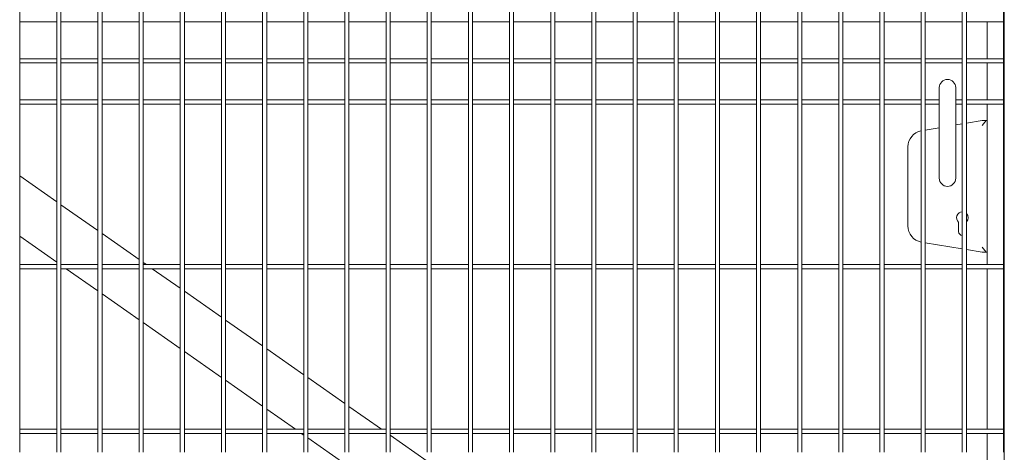
# Paper-space layout 'DRW3' of a CAD drawing. Units: millimetres. Extents: x -61 to 1062, y -1 to 594.
# Drawn here: x 623 to 683, y 189 to 216 of the extents above; entities that cross this region are included whole.
import ezdxf

# ---------------------------------------------------------------- set-up
doc = ezdxf.new("R2010")
doc.units = ezdxf.units.MM
doc.layers.add('AM_00', color=7, linetype='Continuous', lineweight=15)

psp = doc.layouts.new('DRW3')

# ---------------------------------------------------------------- linework, layer by layer
at = {"layer": 'AM_00'}
for p, q in [((682.944, 259.5927), (682.944, 148.7927)), ((623.144, 214.8941), (623.144, 246.6414)), ((625.394, 246.6414), (625.394, 214.8941)), ((625.644, 214.8941), (625.644, 246.6414)), ((627.894, 246.6414), (627.894, 214.8941)), ((628.144, 214.8941), (628.144, 246.6414)), ((630.394, 246.6414), (630.394, 214.8941)), ((630.644, 214.8941), (630.644, 246.6414)), ((632.894, 246.6414), (632.894, 214.8941)), ((633.144, 214.8941), (633.144, 246.6414)), ((635.394, 246.6414), (635.394, 214.8941)), ((635.644, 214.8941), (635.644, 246.6414)), ((637.894, 246.6414), (637.894, 214.8941)), ((638.144, 214.8941), (638.144, 246.6414)), ((640.394, 246.6414), (640.394, 214.8941)), ((640.644, 214.8941), (640.644, 246.6414)), ((642.894, 246.6414), (642.894, 214.8941)), ((643.144, 214.8941), (643.144, 246.6414)), ((645.394, 246.6414), (645.394, 214.8941)), ((645.644, 214.8941), (645.644, 246.6414)), ((647.894, 246.6414), (647.894, 214.8941)), ((648.144, 214.8941), (648.144, 246.6414)), ((650.394, 246.6414), (650.394, 214.8941)), ((650.644, 214.8941), (650.644, 246.6414)), ((652.894, 246.6414), (652.894, 214.8941)), ((653.144, 214.8941), (653.144, 246.6414)), ((655.394, 246.6414), (655.394, 214.8941)), ((655.644, 214.8941), (655.644, 246.6414)), ((657.894, 246.6414), (657.894, 214.8941)), ((658.144, 214.8941), (658.144, 246.6414)), ((660.394, 246.6414), (660.394, 214.8941)), ((660.644, 214.8941), (660.644, 246.6414)), ((662.894, 246.6414), (662.894, 214.8941)), ((663.144, 214.8941), (663.144, 246.6414)), ((665.394, 246.6414), (665.394, 214.8941)), ((665.644, 214.8941), (665.644, 246.6414)), ((667.894, 246.6414), (667.894, 214.8941)), ((668.144, 214.8941), (668.144, 246.6414)), ((670.394, 246.6414), (670.394, 214.8941)), ((670.644, 214.8941), (670.644, 246.6414)), ((672.894, 246.6414), (672.894, 214.8941)), ((673.144, 214.8941), (673.144, 246.6414)), ((675.394, 246.6414), (675.394, 214.8941)), ((675.644, 214.8941), (675.644, 246.6414)), ((677.894, 246.6414), (677.894, 214.8941)), ((678.144, 214.8941), (678.144, 246.6414)), ((680.394, 246.6414), (680.394, 214.8941)), ((680.644, 214.8941), (680.644, 246.6414)), ((682.894, 246.6414), (682.894, 214.8941)), ((623.144, 215.6427), (625.394, 215.6427)), ((625.644, 215.6427), (627.894, 215.6427)), ((628.144, 215.6427), (630.394, 215.6427)), ((630.644, 215.6427), (632.894, 215.6427)), ((633.144, 215.6427), (635.394, 215.6427)), ((635.644, 215.6427), (637.894, 215.6427)), ((638.144, 215.6427), (640.394, 215.6427)), ((640.644, 215.6427), (642.894, 215.6427)), ((643.144, 215.6427), (645.394, 215.6427)), ((645.644, 215.6427), (647.894, 215.6427)), ((648.144, 215.6427), (650.394, 215.6427)), ((650.644, 215.6427), (652.894, 215.6427)), ((653.144, 215.6427), (655.394, 215.6427)), ((655.644, 215.6427), (657.894, 215.6427)), ((658.144, 215.6427), (660.394, 215.6427)), ((660.644, 215.6427), (662.894, 215.6427)), ((663.144, 215.6427), (665.394, 215.6427)), ((665.644, 215.6427), (667.894, 215.6427)), ((668.144, 215.6427), (670.394, 215.6427)), ((670.644, 215.6427), (672.894, 215.6427)), ((673.144, 215.6427), (675.394, 215.6427)), ((675.644, 215.6427), (677.894, 215.6427)), ((678.144, 215.6427), (680.394, 215.6427)), ((680.644, 215.6427), (682.894, 215.6427)), ((681.894, 215.6427), (681.894, 213.3927)), ((623.144, 214.4913), (623.144, 214.8941)), ((625.394, 214.8941), (625.394, 214.4913)), ((625.644, 214.4913), (625.644, 214.8941)), ((627.894, 214.8941), (627.894, 214.4913)), ((628.144, 214.4913), (628.144, 214.8941)), ((630.394, 214.8941), (630.394, 214.4913)), ((630.644, 214.4913), (630.644, 214.8941)), ((632.894, 214.8941), (632.894, 214.4913)), ((633.144, 214.4913), (633.144, 214.8941)), ((635.394, 214.8941), (635.394, 214.4913)), ((635.644, 214.4913), (635.644, 214.8941)), ((637.894, 214.8941), (637.894, 214.4913)), ((638.144, 214.4913), (638.144, 214.8941)), ((640.394, 214.8941), (640.394, 214.4913)), ((640.644, 214.4913), (640.644, 214.8941)), ((642.894, 214.8941), (642.894, 214.4913)), ((643.144, 214.4913), (643.144, 214.8941)), ((645.394, 214.8941), (645.394, 214.4913)), ((645.644, 214.4913), (645.644, 214.8941)), ((647.894, 214.8941), (647.894, 214.4913)), ((648.144, 214.4913), (648.144, 214.8941)), ((650.394, 214.8941), (650.394, 214.4913)), ((650.644, 214.4913), (650.644, 214.8941)), ((652.894, 214.8941), (652.894, 214.4913)), ((653.144, 214.4913), (653.144, 214.8941)), ((655.394, 214.8941), (655.394, 214.4913)), ((655.644, 214.4913), (655.644, 214.8941)), ((657.894, 214.8941), (657.894, 214.4913)), ((658.144, 214.4913), (658.144, 214.8941)), ((660.394, 214.8941), (660.394, 214.4913)), ((660.644, 214.4913), (660.644, 214.8941)), ((662.894, 214.8941), (662.894, 214.4913)), ((663.144, 214.4913), (663.144, 214.8941)), ((665.394, 214.8941), (665.394, 214.4913)), ((665.644, 214.4913), (665.644, 214.8941)), ((667.894, 214.8941), (667.894, 214.4913)), ((668.144, 214.4913), (668.144, 214.8941)), ((670.394, 214.8941), (670.394, 214.4913)), ((670.644, 214.4913), (670.644, 214.8941)), ((672.894, 214.8941), (672.894, 214.4913)), ((673.144, 214.4913), (673.144, 214.8941)), ((675.394, 214.8941), (675.394, 214.4913)), ((675.644, 214.4913), (675.644, 214.8941)), ((677.894, 214.8941), (677.894, 214.4913)), ((678.144, 214.4913), (678.144, 214.8941)), ((680.394, 214.8941), (680.394, 214.4913)), ((680.644, 214.4913), (680.644, 214.8941)), ((682.894, 214.8941), (682.894, 214.4913)), ((623.144, 213.6705), (623.144, 214.4913)), ((625.394, 214.4913), (625.394, 213.6705)), ((625.644, 213.6705), (625.644, 214.4913)), ((627.894, 214.4913), (627.894, 213.6705)), ((628.144, 213.6705), (628.144, 214.4913)), ((630.394, 214.4913), (630.394, 213.6705)), ((630.644, 213.6705), (630.644, 214.4913)), ((632.894, 214.4913), (632.894, 213.6705)), ((633.144, 213.6705), (633.144, 214.4913)), ((635.394, 214.4913), (635.394, 213.6705)), ((635.644, 213.6705), (635.644, 214.4913)), ((637.894, 214.4913), (637.894, 213.6705)), ((638.144, 213.6705), (638.144, 214.4913)), ((640.394, 214.4913), (640.394, 213.6705)), ((640.644, 213.6705), (640.644, 214.4913)), ((642.894, 214.4913), (642.894, 213.6705)), ((643.144, 213.6705), (643.144, 214.4913)), ((645.394, 214.4913), (645.394, 213.6705)), ((645.644, 213.6705), (645.644, 214.4913)), ((647.894, 214.4913), (647.894, 213.6705)), ((648.144, 213.6705), (648.144, 214.4913)), ((650.394, 214.4913), (650.394, 213.6705)), ((650.644, 213.6705), (650.644, 214.4913)), ((652.894, 214.4913), (652.894, 213.6705)), ((653.144, 213.6705), (653.144, 214.4913)), ((655.394, 214.4913), (655.394, 213.6705)), ((655.644, 213.6705), (655.644, 214.4913)), ((657.894, 214.4913), (657.894, 213.6705)), ((658.144, 213.6705), (658.144, 214.4913)), ((660.394, 214.4913), (660.394, 213.6705)), ((660.644, 213.6705), (660.644, 214.4913)), ((662.894, 214.4913), (662.894, 213.6705)), ((663.144, 213.6705), (663.144, 214.4913)), ((665.394, 214.4913), (665.394, 213.6705)), ((665.644, 213.6705), (665.644, 214.4913)), ((667.894, 214.4913), (667.894, 213.6705)), ((668.144, 213.6705), (668.144, 214.4913)), ((670.394, 214.4913), (670.394, 213.6705)), ((670.644, 213.6705), (670.644, 214.4913)), ((672.894, 214.4913), (672.894, 213.6705)), ((673.144, 213.6705), (673.144, 214.4913)), ((675.394, 214.4913), (675.394, 213.6705)), ((675.644, 213.6705), (675.644, 214.4913)), ((677.894, 214.4913), (677.894, 213.6705)), ((678.144, 213.6705), (678.144, 214.4913)), ((680.394, 214.4913), (680.394, 213.6705)), ((680.644, 213.6705), (680.644, 214.4913)), ((682.894, 214.4913), (682.894, 213.6705)), ((623.144, 212.8649), (623.144, 213.6705)), ((625.394, 213.6705), (625.394, 212.8649)), ((625.644, 212.8649), (625.644, 213.6705)), ((627.894, 213.6705), (627.894, 212.8649)), ((628.144, 212.8649), (628.144, 213.6705)), ((630.394, 213.6705), (630.394, 212.8649)), ((630.644, 212.8649), (630.644, 213.6705)), ((632.894, 213.6705), (632.894, 212.8649)), ((633.144, 212.8649), (633.144, 213.6705)), ((635.394, 213.6705), (635.394, 212.8649)), ((635.644, 212.8649), (635.644, 213.6705)), ((637.894, 213.6705), (637.894, 212.8649)), ((638.144, 212.8649), (638.144, 213.6705)), ((640.394, 213.6705), (640.394, 212.8649)), ((640.644, 212.8649), (640.644, 213.6705)), ((642.894, 213.6705), (642.894, 212.8649)), ((643.144, 212.8649), (643.144, 213.6705)), ((645.394, 213.6705), (645.394, 212.8649)), ((645.644, 212.8649), (645.644, 213.6705)), ((647.894, 213.6705), (647.894, 212.8649)), ((648.144, 212.8649), (648.144, 213.6705)), ((650.394, 213.6705), (650.394, 212.8649)), ((650.644, 212.8649), (650.644, 213.6705)), ((652.894, 213.6705), (652.894, 212.8649)), ((653.144, 212.8649), (653.144, 213.6705)), ((655.394, 213.6705), (655.394, 212.8649)), ((655.644, 212.8649), (655.644, 213.6705)), ((657.894, 213.6705), (657.894, 212.8649)), ((658.144, 212.8649), (658.144, 213.6705)), ((660.394, 213.6705), (660.394, 212.8649)), ((660.644, 212.8649), (660.644, 213.6705)), ((662.894, 213.6705), (662.894, 212.8649)), ((663.144, 212.8649), (663.144, 213.6705)), ((665.394, 213.6705), (665.394, 212.8649)), ((665.644, 212.8649), (665.644, 213.6705)), ((667.894, 213.6705), (667.894, 212.8649)), ((668.144, 212.8649), (668.144, 213.6705)), ((670.394, 213.6705), (670.394, 212.8649)), ((670.644, 212.8649), (670.644, 213.6705)), ((672.894, 213.6705), (672.894, 212.8649)), ((673.144, 212.8649), (673.144, 213.6705)), ((675.394, 213.6705), (675.394, 212.8649)), ((675.644, 212.8649), (675.644, 213.6705)), ((677.894, 213.6705), (677.894, 212.8649)), ((678.144, 212.8649), (678.144, 213.6705)), ((680.394, 213.6705), (680.394, 212.8649)), ((680.644, 212.8649), (680.644, 213.6705)), ((682.894, 213.6705), (682.894, 212.8649)), ((625.394, 213.3927), (623.144, 213.3927)), ((623.144, 213.1427), (625.394, 213.1427)), ((627.894, 213.3927), (625.644, 213.3927)), ((625.644, 213.1427), (627.894, 213.1427)), ((630.394, 213.3927), (628.144, 213.3927)), ((628.144, 213.1427), (630.394, 213.1427)), ((632.894, 213.3927), (630.644, 213.3927)), ((630.644, 213.1427), (632.894, 213.1427)), ((635.394, 213.3927), (633.144, 213.3927)), ((633.144, 213.1427), (635.394, 213.1427)), ((637.894, 213.3927), (635.644, 213.3927)), ((635.644, 213.1427), (637.894, 213.1427)), ((640.394, 213.3927), (638.144, 213.3927)), ((638.144, 213.1427), (640.394, 213.1427)), ((642.894, 213.3927), (640.644, 213.3927)), ((640.644, 213.1427), (642.894, 213.1427)), ((645.394, 213.3927), (643.144, 213.3927)), ((643.144, 213.1427), (645.394, 213.1427)), ((647.894, 213.3927), (645.644, 213.3927)), ((645.644, 213.1427), (647.894, 213.1427)), ((650.394, 213.3927), (648.144, 213.3927)), ((648.144, 213.1427), (650.394, 213.1427)), ((652.894, 213.3927), (650.644, 213.3927)), ((650.644, 213.1427), (652.894, 213.1427)), ((655.394, 213.3927), (653.144, 213.3927)), ((653.144, 213.1427), (655.394, 213.1427)), ((657.894, 213.3927), (655.644, 213.3927)), ((655.644, 213.1427), (657.894, 213.1427)), ((660.394, 213.3927), (658.144, 213.3927)), ((658.144, 213.1427), (660.394, 213.1427)), ((662.894, 213.3927), (660.644, 213.3927)), ((660.644, 213.1427), (662.894, 213.1427)), ((665.394, 213.3927), (663.144, 213.3927)), ((663.144, 213.1427), (665.394, 213.1427)), ((667.894, 213.3927), (665.644, 213.3927)), ((665.644, 213.1427), (667.894, 213.1427)), ((670.394, 213.3927), (668.144, 213.3927)), ((668.144, 213.1427), (670.394, 213.1427)), ((672.894, 213.3927), (670.644, 213.3927)), ((670.644, 213.1427), (672.894, 213.1427)), ((675.394, 213.3927), (673.144, 213.3927)), ((673.144, 213.1427), (675.394, 213.1427)), ((677.894, 213.3927), (675.644, 213.3927)), ((675.644, 213.1427), (677.894, 213.1427)), ((680.394, 213.3927), (678.144, 213.3927)), ((678.144, 213.1427), (680.394, 213.1427)), ((682.894, 213.3927), (680.644, 213.3927)), ((680.644, 213.1427), (682.894, 213.1427)), ((681.894, 213.1427), (681.894, 210.8927)), ((623.144, 212.0442), (623.144, 212.8649)), ((625.394, 212.8649), (625.394, 212.0442)), ((625.644, 212.0442), (625.644, 212.8649)), ((627.894, 212.8649), (627.894, 212.0442)), ((628.144, 212.0442), (628.144, 212.8649)), ((630.394, 212.8649), (630.394, 212.0442)), ((630.644, 212.0442), (630.644, 212.8649)), ((632.894, 212.8649), (632.894, 212.0442)), ((633.144, 212.0442), (633.144, 212.8649)), ((635.394, 212.8649), (635.394, 212.0442)), ((635.644, 212.0442), (635.644, 212.8649)), ((637.894, 212.8649), (637.894, 212.0442)), ((638.144, 212.0442), (638.144, 212.8649)), ((640.394, 212.8649), (640.394, 212.0442)), ((640.644, 212.0442), (640.644, 212.8649)), ((642.894, 212.8649), (642.894, 212.0442)), ((643.144, 212.0442), (643.144, 212.8649)), ((645.394, 212.8649), (645.394, 212.0442)), ((645.644, 212.0442), (645.644, 212.8649)), ((647.894, 212.8649), (647.894, 212.0442)), ((648.144, 212.0442), (648.144, 212.8649)), ((650.394, 212.8649), (650.394, 212.0442)), ((650.644, 212.0442), (650.644, 212.8649)), ((652.894, 212.8649), (652.894, 212.0442)), ((653.144, 212.0442), (653.144, 212.8649)), ((655.394, 212.8649), (655.394, 212.0442)), ((655.644, 212.0442), (655.644, 212.8649)), ((657.894, 212.8649), (657.894, 212.0442)), ((658.144, 212.0442), (658.144, 212.8649)), ((660.394, 212.8649), (660.394, 212.0442)), ((660.644, 212.0442), (660.644, 212.8649)), ((662.894, 212.8649), (662.894, 212.0442)), ((663.144, 212.0442), (663.144, 212.8649)), ((665.394, 212.8649), (665.394, 212.0442)), ((665.644, 212.0442), (665.644, 212.8649)), ((667.894, 212.8649), (667.894, 212.0442)), ((668.144, 212.0442), (668.144, 212.8649)), ((670.394, 212.8649), (670.394, 212.0442)), ((670.644, 212.0442), (670.644, 212.8649)), ((672.894, 212.8649), (672.894, 212.0442)), ((673.144, 212.0442), (673.144, 212.8649)), ((675.394, 212.8649), (675.394, 212.0442)), ((675.644, 212.0442), (675.644, 212.8649)), ((677.894, 212.8649), (677.894, 212.0442)), ((678.144, 212.0442), (678.144, 212.8649)), ((680.394, 212.8649), (680.394, 212.0442)), ((680.644, 212.0442), (680.644, 212.8649)), ((682.894, 212.8649), (682.894, 212.0442)), ((623.144, 211.6414), (623.144, 212.0442)), ((625.394, 212.0442), (625.394, 211.6414)), ((625.644, 211.6414), (625.644, 212.0442)), ((627.894, 212.0442), (627.894, 211.6414)), ((628.144, 211.6414), (628.144, 212.0442)), ((630.394, 212.0442), (630.394, 211.6414)), ((630.644, 211.6414), (630.644, 212.0442)), ((632.894, 212.0442), (632.894, 211.6414)), ((633.144, 211.6414), (633.144, 212.0442)), ((635.394, 212.0442), (635.394, 211.6414)), ((635.644, 211.6414), (635.644, 212.0442)), ((637.894, 212.0442), (637.894, 211.6414)), ((638.144, 211.6414), (638.144, 212.0442)), ((640.394, 212.0442), (640.394, 211.6414)), ((640.644, 211.6414), (640.644, 212.0442)), ((642.894, 212.0442), (642.894, 211.6414)), ((643.144, 211.6414), (643.144, 212.0442)), ((645.394, 212.0442), (645.394, 211.6414)), ((645.644, 211.6414), (645.644, 212.0442)), ((647.894, 212.0442), (647.894, 211.6414)), ((648.144, 211.6414), (648.144, 212.0442)), ((650.394, 212.0442), (650.394, 211.6414)), ((650.644, 211.6414), (650.644, 212.0442)), ((652.894, 212.0442), (652.894, 211.6414)), ((653.144, 211.6414), (653.144, 212.0442)), ((655.394, 212.0442), (655.394, 211.6414)), ((655.644, 211.6414), (655.644, 212.0442)), ((657.894, 212.0442), (657.894, 211.6414)), ((658.144, 211.6414), (658.144, 212.0442)), ((660.394, 212.0442), (660.394, 211.6414)), ((660.644, 211.6414), (660.644, 212.0442)), ((662.894, 212.0442), (662.894, 211.6414)), ((663.144, 211.6414), (663.144, 212.0442)), ((665.394, 212.0442), (665.394, 211.6414)), ((665.644, 211.6414), (665.644, 212.0442)), ((667.894, 212.0442), (667.894, 211.6414)), ((668.144, 211.6414), (668.144, 212.0442)), ((670.394, 212.0442), (670.394, 211.6414)), ((670.644, 211.6414), (670.644, 212.0442)), ((672.894, 212.0442), (672.894, 211.6414)), ((673.144, 211.6414), (673.144, 212.0442)), ((675.394, 212.0442), (675.394, 211.6414)), ((675.644, 211.6414), (675.644, 212.0442)), ((677.894, 212.0442), (677.894, 211.6414)), ((678.144, 211.6414), (678.144, 212.0442)), ((680.394, 212.0442), (680.394, 211.6414)), ((680.644, 211.6414), (680.644, 212.0442)), ((682.894, 212.0442), (682.894, 211.6414)), ((623.144, 189.8941), (623.144, 211.6414)), ((625.394, 211.6414), (625.394, 189.8941)), ((625.644, 189.8941), (625.644, 211.6414)), ((627.894, 211.6414), (627.894, 189.8941)), ((628.144, 189.8941), (628.144, 211.6414)), ((630.394, 211.6414), (630.394, 189.8941)), ((630.644, 189.8941), (630.644, 211.6414)), ((632.894, 211.6414), (632.894, 189.8941)), ((633.144, 189.8941), (633.144, 211.6414)), ((635.394, 211.6414), (635.394, 189.8941)), ((635.644, 189.8941), (635.644, 211.6414)), ((637.894, 211.6414), (637.894, 189.8941)), ((638.144, 189.8941), (638.144, 211.6414)), ((640.394, 211.6414), (640.394, 189.8941)), ((640.644, 189.8941), (640.644, 211.6414)), ((642.894, 211.6414), (642.894, 189.8941)), ((643.144, 189.8941), (643.144, 211.6414)), ((645.394, 211.6414), (645.394, 189.8941)), ((645.644, 189.8941), (645.644, 211.6414)), ((647.894, 211.6414), (647.894, 189.8941)), ((648.144, 189.8941), (648.144, 211.6414)), ((650.394, 211.6414), (650.394, 189.8941)), ((650.644, 189.8941), (650.644, 211.6414)), ((652.894, 211.6414), (652.894, 189.8941)), ((653.144, 189.8941), (653.144, 211.6414)), ((655.394, 211.6414), (655.394, 189.8941)), ((655.644, 189.8941), (655.644, 211.6414)), ((657.894, 211.6414), (657.894, 189.8941)), ((658.144, 189.8941), (658.144, 211.6414)), ((660.394, 211.6414), (660.394, 189.8941)), ((660.644, 189.8941), (660.644, 211.6414)), ((662.894, 211.6414), (662.894, 189.8941)), ((663.144, 189.8941), (663.144, 211.6414)), ((665.394, 211.6414), (665.394, 189.8941)), ((665.644, 189.8941), (665.644, 211.6414)), ((667.894, 211.6414), (667.894, 189.8941)), ((668.144, 189.8941), (668.144, 211.6414)), ((670.394, 211.6414), (670.394, 189.8941)), ((670.644, 189.8941), (670.644, 211.6414)), ((672.894, 211.6414), (672.894, 189.8941)), ((673.144, 189.8941), (673.144, 211.6414)), ((675.394, 211.6414), (675.394, 189.8941)), ((675.644, 189.8941), (675.644, 211.6414)), ((677.894, 211.6414), (677.894, 189.8941)), ((678.144, 189.8941), (678.144, 211.6414)), ((678.994, 211.6427), (678.994, 211.1427)), ((678.994, 211.1427), (678.994, 207.3927)), ((679.994, 211.1427), (679.994, 211.6427)), ((679.994, 207.3927), (679.994, 211.1427)), ((680.394, 211.6414), (680.394, 189.8941)), ((680.644, 189.8941), (680.644, 211.6414)), ((682.894, 211.6414), (682.894, 189.8941)), ((625.394, 210.8927), (623.144, 210.8927)), ((623.144, 210.6427), (625.394, 210.6427)), ((627.894, 210.8927), (625.644, 210.8927)), ((625.644, 210.6427), (627.894, 210.6427)), ((630.394, 210.8927), (628.144, 210.8927)), ((628.144, 210.6427), (630.394, 210.6427)), ((632.894, 210.8927), (630.644, 210.8927)), ((630.644, 210.6427), (632.894, 210.6427)), ((635.394, 210.8927), (633.144, 210.8927)), ((633.144, 210.6427), (635.394, 210.6427)), ((637.894, 210.8927), (635.644, 210.8927)), ((635.644, 210.6427), (637.894, 210.6427)), ((640.394, 210.8927), (638.144, 210.8927)), ((638.144, 210.6427), (640.394, 210.6427)), ((642.894, 210.8927), (640.644, 210.8927)), ((640.644, 210.6427), (642.894, 210.6427)), ((645.394, 210.8927), (643.144, 210.8927)), ((643.144, 210.6427), (645.394, 210.6427)), ((647.894, 210.8927), (645.644, 210.8927)), ((645.644, 210.6427), (647.894, 210.6427)), ((650.394, 210.8927), (648.144, 210.8927)), ((648.144, 210.6427), (650.394, 210.6427)), ((652.894, 210.8927), (650.644, 210.8927)), ((650.644, 210.6427), (652.894, 210.6427)), ((655.394, 210.8927), (653.144, 210.8927)), ((653.144, 210.6427), (655.394, 210.6427)), ((657.894, 210.8927), (655.644, 210.8927)), ((655.644, 210.6427), (657.894, 210.6427)), ((660.394, 210.8927), (658.144, 210.8927)), ((658.144, 210.6427), (660.394, 210.6427)), ((662.894, 210.8927), (660.644, 210.8927)), ((660.644, 210.6427), (662.894, 210.6427)), ((665.394, 210.8927), (663.144, 210.8927)), ((663.144, 210.6427), (665.394, 210.6427)), ((667.894, 210.8927), (665.644, 210.8927)), ((665.644, 210.6427), (667.894, 210.6427)), ((670.394, 210.8927), (668.144, 210.8927)), ((668.144, 210.6427), (670.394, 210.6427)), ((672.894, 210.8927), (670.644, 210.8927)), ((670.644, 210.6427), (672.894, 210.6427)), ((675.394, 210.8927), (673.144, 210.8927)), ((673.144, 210.6427), (675.394, 210.6427)), ((677.894, 210.8927), (675.644, 210.8927)), ((675.644, 210.6427), (677.894, 210.6427)), ((678.994, 210.8927), (678.144, 210.8927)), ((678.144, 210.6427), (678.994, 210.6427)), ((680.394, 210.8927), (679.994, 210.8927)), ((679.994, 210.6427), (680.394, 210.6427)), ((682.894, 210.8927), (680.644, 210.8927)), ((680.644, 210.6427), (682.894, 210.6427)), ((681.894, 210.6427), (681.894, 200.8927)), ((679.994, 209.3761), (680.394, 209.4427)), ((680.644, 209.4844), (681.594, 209.6427)), ((681.594, 209.6427), (681.8517, 209.6427)), ((681.594, 209.3386), (681.8517, 209.6427)), ((681.8517, 209.6427), (681.894, 209.6427)), ((678.144, 209.0677), (678.994, 209.2094)), ((677.094, 203.2398), (677.094, 208.0456)), ((678.994, 207.3927), (678.994, 206.1427)), ((679.994, 206.1427), (679.994, 207.3927)), ((623.144, 206.28), (625.394, 204.7045)), ((625.644, 204.5294), (627.894, 202.954)), ((680.169, 203.4746), (680.169, 202.8927)), ((628.144, 202.7789), (630.394, 201.2035)), ((623.144, 202.6176), (625.394, 201.0422)), ((680.394, 201.8427), (678.144, 202.2177)), ((681.594, 201.6427), (680.644, 201.8011)), ((681.8517, 201.6427), (681.594, 201.9469)), ((681.8517, 201.6427), (681.594, 201.6427)), ((681.894, 201.6427), (681.8517, 201.6427)), ((630.644, 201.0284), (630.8378, 200.8927)), ((625.394, 200.8927), (623.144, 200.8927)), ((623.144, 200.6427), (625.394, 200.6427)), ((627.894, 200.8927), (625.644, 200.8927)), ((625.644, 200.6427), (627.894, 200.6427)), ((625.9645, 200.6427), (627.894, 199.2916)), ((630.394, 200.8927), (628.144, 200.8927)), ((628.144, 200.6427), (630.394, 200.6427)), ((632.894, 200.8927), (630.644, 200.8927)), ((630.644, 200.6427), (632.894, 200.6427)), ((631.1949, 200.6427), (632.894, 199.4529)), ((635.394, 200.8927), (633.144, 200.8927)), ((633.144, 200.6427), (635.394, 200.6427)), ((637.894, 200.8927), (635.644, 200.8927)), ((635.644, 200.6427), (637.894, 200.6427)), ((640.394, 200.8927), (638.144, 200.8927)), ((638.144, 200.6427), (640.394, 200.6427)), ((642.894, 200.8927), (640.644, 200.8927)), ((640.644, 200.6427), (642.894, 200.6427)), ((645.394, 200.8927), (643.144, 200.8927)), ((643.144, 200.6427), (645.394, 200.6427)), ((647.894, 200.8927), (645.644, 200.8927)), ((645.644, 200.6427), (647.894, 200.6427)), ((650.394, 200.8927), (648.144, 200.8927)), ((648.144, 200.6427), (650.394, 200.6427)), ((652.894, 200.8927), (650.644, 200.8927)), ((650.644, 200.6427), (652.894, 200.6427)), ((655.394, 200.8927), (653.144, 200.8927)), ((653.144, 200.6427), (655.394, 200.6427)), ((657.894, 200.8927), (655.644, 200.8927)), ((655.644, 200.6427), (657.894, 200.6427)), ((660.394, 200.8927), (658.144, 200.8927)), ((658.144, 200.6427), (660.394, 200.6427)), ((662.894, 200.8927), (660.644, 200.8927)), ((660.644, 200.6427), (662.894, 200.6427)), ((665.394, 200.8927), (663.144, 200.8927)), ((663.144, 200.6427), (665.394, 200.6427)), ((667.894, 200.8927), (665.644, 200.8927)), ((665.644, 200.6427), (667.894, 200.6427)), ((670.394, 200.8927), (668.144, 200.8927)), ((668.144, 200.6427), (670.394, 200.6427)), ((672.894, 200.8927), (670.644, 200.8927)), ((670.644, 200.6427), (672.894, 200.6427)), ((675.394, 200.8927), (673.144, 200.8927)), ((673.144, 200.6427), (675.394, 200.6427)), ((677.894, 200.8927), (675.644, 200.8927)), ((675.644, 200.6427), (677.894, 200.6427)), ((680.394, 200.8927), (678.144, 200.8927)), ((678.144, 200.6427), (680.394, 200.6427)), ((682.894, 200.8927), (680.644, 200.8927)), ((680.644, 200.6427), (682.894, 200.6427)), ((681.894, 200.6427), (681.894, 190.8927)), ((633.144, 199.2779), (635.394, 197.7024)), ((628.144, 199.1166), (630.394, 197.5411)), ((630.644, 197.3661), (632.894, 195.7906)), ((635.644, 197.5274), (637.894, 195.9519)), ((633.144, 195.6156), (635.394, 194.0401)), ((638.144, 195.7768), (640.394, 194.2014)), ((635.644, 193.865), (637.894, 192.2896)), ((640.644, 194.0263), (642.894, 192.4509)), ((638.144, 192.1145), (639.889, 190.8927)), ((643.144, 192.2758), (645.1193, 190.8927)), ((625.394, 190.8927), (623.144, 190.8927)), ((627.894, 190.8927), (625.644, 190.8927)), ((630.394, 190.8927), (628.144, 190.8927)), ((632.894, 190.8927), (630.644, 190.8927)), ((635.394, 190.8927), (633.144, 190.8927)), ((637.894, 190.8927), (635.644, 190.8927)), ((640.394, 190.8927), (638.144, 190.8927)), ((642.894, 190.8927), (640.644, 190.8927)), ((645.394, 190.8927), (643.144, 190.8927)), ((647.894, 190.8927), (645.644, 190.8927)), ((650.394, 190.8927), (648.144, 190.8927)), ((652.894, 190.8927), (650.644, 190.8927)), ((655.394, 190.8927), (653.144, 190.8927)), ((657.894, 190.8927), (655.644, 190.8927)), ((660.394, 190.8927), (658.144, 190.8927)), ((662.894, 190.8927), (660.644, 190.8927)), ((665.394, 190.8927), (663.144, 190.8927)), ((667.894, 190.8927), (665.644, 190.8927)), ((670.394, 190.8927), (668.144, 190.8927)), ((672.894, 190.8927), (670.644, 190.8927)), ((675.394, 190.8927), (673.144, 190.8927)), ((677.894, 190.8927), (675.644, 190.8927)), ((680.394, 190.8927), (678.144, 190.8927)), ((682.894, 190.8927), (680.644, 190.8927)), ((623.144, 190.6427), (625.394, 190.6427)), ((625.644, 190.6427), (627.894, 190.6427)), ((628.144, 190.6427), (630.394, 190.6427)), ((630.644, 190.6427), (632.894, 190.6427)), ((633.144, 190.6427), (635.394, 190.6427)), ((635.644, 190.6427), (637.894, 190.6427)), ((638.144, 190.6427), (640.394, 190.6427)), ((640.246, 190.6427), (640.394, 190.5391)), ((640.644, 190.6427), (642.894, 190.6427)), ((640.644, 190.364), (642.894, 188.7885)), ((643.144, 190.6427), (645.394, 190.6427)), ((645.644, 190.6427), (647.894, 190.6427)), ((645.644, 190.5253), (647.894, 188.9498)), ((648.144, 190.6427), (650.394, 190.6427)), ((650.644, 190.6427), (652.894, 190.6427)), ((653.144, 190.6427), (655.394, 190.6427)), ((655.644, 190.6427), (657.894, 190.6427)), ((658.144, 190.6427), (660.394, 190.6427)), ((660.644, 190.6427), (662.894, 190.6427)), ((663.144, 190.6427), (665.394, 190.6427)), ((665.644, 190.6427), (667.894, 190.6427)), ((668.144, 190.6427), (670.394, 190.6427)), ((670.644, 190.6427), (672.894, 190.6427)), ((673.144, 190.6427), (675.394, 190.6427)), ((675.644, 190.6427), (677.894, 190.6427)), ((678.144, 190.6427), (680.394, 190.6427)), ((680.644, 190.6427), (682.894, 190.6427)), ((681.894, 190.6427), (681.894, 188.3927)), ((623.144, 189.4913), (623.144, 189.8941)), ((625.394, 189.8941), (625.394, 189.4913)), ((625.644, 189.4913), (625.644, 189.8941)), ((627.894, 189.8941), (627.894, 189.4913)), ((628.144, 189.4913), (628.144, 189.8941)), ((630.394, 189.8941), (630.394, 189.4913)), ((630.644, 189.4913), (630.644, 189.8941)), ((632.894, 189.8941), (632.894, 189.4913)), ((633.144, 189.4913), (633.144, 189.8941)), ((635.394, 189.8941), (635.394, 189.4913)), ((635.644, 189.4913), (635.644, 189.8941)), ((637.894, 189.8941), (637.894, 189.4913)), ((638.144, 189.4913), (638.144, 189.8941)), ((640.394, 189.8941), (640.394, 189.4913)), ((640.644, 189.4913), (640.644, 189.8941)), ((642.894, 189.8941), (642.894, 189.4913)), ((643.144, 189.4913), (643.144, 189.8941)), ((645.394, 189.8941), (645.394, 189.4913)), ((645.644, 189.4913), (645.644, 189.8941)), ((647.894, 189.8941), (647.894, 189.4913)), ((648.144, 189.4913), (648.144, 189.8941)), ((650.394, 189.8941), (650.394, 189.4913)), ((650.644, 189.4913), (650.644, 189.8941)), ((652.894, 189.8941), (652.894, 189.4913)), ((653.144, 189.4913), (653.144, 189.8941)), ((655.394, 189.8941), (655.394, 189.4913)), ((655.644, 189.4913), (655.644, 189.8941)), ((657.894, 189.8941), (657.894, 189.4913)), ((658.144, 189.4913), (658.144, 189.8941)), ((660.394, 189.8941), (660.394, 189.4913)), ((660.644, 189.4913), (660.644, 189.8941)), ((662.894, 189.8941), (662.894, 189.4913)), ((663.144, 189.4913), (663.144, 189.8941)), ((665.394, 189.8941), (665.394, 189.4913)), ((665.644, 189.4913), (665.644, 189.8941)), ((667.894, 189.8941), (667.894, 189.4913)), ((668.144, 189.4913), (668.144, 189.8941)), ((670.394, 189.8941), (670.394, 189.4913)), ((670.644, 189.4913), (670.644, 189.8941)), ((672.894, 189.8941), (672.894, 189.4913)), ((673.144, 189.4913), (673.144, 189.8941)), ((675.394, 189.8941), (675.394, 189.4913)), ((675.644, 189.4913), (675.644, 189.8941)), ((677.894, 189.8941), (677.894, 189.4913)), ((678.144, 189.4913), (678.144, 189.8941)), ((680.394, 189.8941), (680.394, 189.4913)), ((680.644, 189.4913), (680.644, 189.8941)), ((682.894, 189.8941), (682.894, 189.4913))]:
    psp.add_line(p, q, dxfattribs=at)
for centre, radius, start, end in [((679.494, 211.6427), 0.5, 0, 180), ((678.094, 208.0456), 1, 101.536959, 180), ((679.494, 206.1427), 0.5, 180, 0), ((680.394, 203.7427), 0.35, 90, 229.994799), ((680.394, 203.7427), 0.35, 315.584691, 44.415309), ((678.094, 203.2398), 1, 180, 258.463041), ((680.394, 202.8927), 0.225, 180, 270)]:
    psp.add_arc(centre, radius, start, end, dxfattribs=at)

doc.saveas('drawing.dxf')
